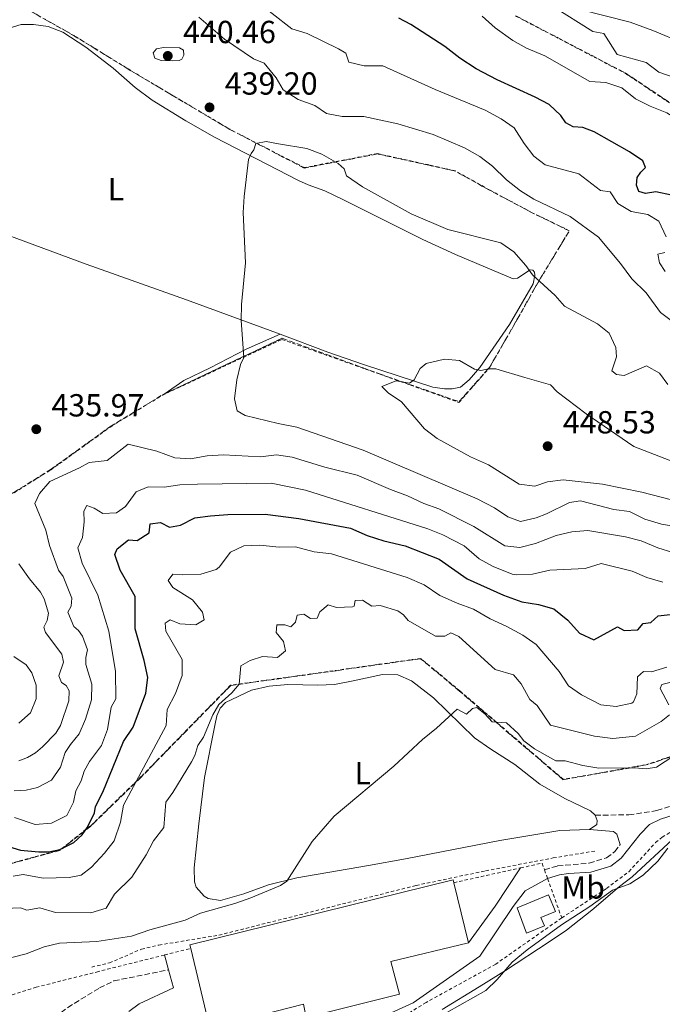
# Model space of a CAD drawing. Units: metres. Extents: x 638472 to 641938, y 4713621 to 4716002.
# Drawn here: x 639903 to 640105, y 4714089 to 4714398 of the extents above; entities that cross this region are included whole.
import ezdxf
from ezdxf.enums import TextEntityAlignment as Align

# ---------------------------------------------------------------- set-up
doc = ezdxf.new("R2010")
doc.units = ezdxf.units.M
doc.header["$MEASUREMENT"] = 0
doc.linetypes.add('DGN Style 2', pattern=[1.7399219301090239, 1.043953158065414, -0.6959687720436097])
doc.linetypes.add('DGN Style 3', pattern=[2.435890702152634, 1.739921930109024, -0.6959687720436097])
for name, color, linetype, lineweight in [('Camino', 7, 'DGN Style 3', 0), ('Canal de obra', 4, 'Continuous', 13), ('Cota de punto acotado terreno', 7, 'Continuous', 0), ('Curva de nivel directora', 30, 'Continuous', 30), ('Curva de nivel intermedia', 30, 'Continuous', 0), ('Edificio', 1, 'Continuous', 13), ('Etiqueta de uso rústico', 92, 'Continuous', 0), ('Línea de cambio de uso (parcela vista)', 92, 'Continuous', 0), ('Línea de cuneta (fondo)', 4, 'DGN Style 2', 0), ('Línea de pavimento', 1, 'Continuous', 0), ('Margen derecho', 7, 'Continuous', 0), ('Punto acotado terreno (símbolo)', 7, 'Continuous', 0), ('Tela metálica o alambrada', 7, 'DGN Style 2', 0), ('Zona arbolada', 92, 'DGN Style 3', 0)]:
    doc.layers.add(name, color=color, linetype=linetype, lineweight=lineweight)
doc.styles.add('Style-Arial', font='arial.ttf')

# ---------------------------------------------------------------- blocks, each defined once
blk = doc.blocks.new('5PATER')
at = {"layer": 'Canal de obra', "linetype": 'Continuous', "lineweight": 0}
h = blk.add_hatch(color=51, dxfattribs=at)
edge = h.paths.add_edge_path()
edge.add_ellipse((0, 0), major_axis=(-0.1095731443231308, -0.1110710700762829), ratio=0.9994222409660317, start_angle=0, end_angle=360)

msp = doc.modelspace()

# ---------------------------------------------------------------- linework, layer by layer
at = {"layer": 'Camino', "color": 7, "linetype": 'DGN Style 3', "lineweight": 0}
for points in [[(640083.9299999992, 4714148.380000001, 406.7700000000042), (640094.4799999993, 4714148.390000002, 406.1399999999995), (640103.3199999996, 4714149.790000002, 405.8999999999942), (640108.4299999991, 4714151.369999999, 405.7799999999988), (640142.9899999973, 4714155.910000001, 404.6100000000005), (640152.6999999991, 4714157.480000001, 404.2899999999936), (640167.9400000008, 4714161.350000001, 403.5099999999949), (640190.0300000011, 4714168.790000001, 402.5599999999977)], [(640068.0300000005, 4714131.160000001, 406.050000000003), (640072.1299999976, 4714132.42, 405.9600000000065), (640082.0699999996, 4714133.290000001, 405.8399999999966), (640087.5300000003, 4714134.95, 405.8099999999977), (640090.1000000006, 4714136.930000001, 405.8399999999966), (640091.7999999993, 4714139.109999999, 405.8800000000047)], [(639888.3799999978, 4714059.650000001, 407.4499999999972), (639894.0599999975, 4714065.260000002, 407.5200000000042), (639903.0599999984, 4714074.720000001, 407.6100000000007), (639914.449999999, 4714084.960000004, 407.729999999996), (639918.3899999995, 4714088.029999999, 407.7500000000001), (639928.4200000011, 4714094.16, 407.7500000000001), (639932.9200000004, 4714096.359999999, 407.7200000000012), (639950.0599999976, 4714099.830000001, 406.8999999999942)]]:
    msp.add_polyline3d(points, dxfattribs=at)
at = {"layer": 'Curva de nivel directora', "color": 30, "linetype": 'Continuous', "lineweight": 30, "elevation": 425, "flags": 128}
for points in [[(640107.8599999992, 4714342.810000001), (640102.9299999983, 4714343.79), (640099.7000000008, 4714343.270000001), (640097.5999999996, 4714343.900000001), (640096.8699999988, 4714345.900000002), (640097.1599999993, 4714348.289999999), (640098.23, 4714349.960000001), (640099.7099999997, 4714351.449999999), (640098.8699999992, 4714353.57), (640094.7099999996, 4714356.34), (640083.5699999994, 4714362.640000002), (640080.0999999982, 4714363.980000002), (640077.0099999993, 4714364.230000001), (640074.7499999994, 4714365.470000001), (640073.1699999992, 4714367.800000002), (640069.4800000011, 4714371.190000001), (640065.0800000001, 4714373.570000002), (640053.1699999988, 4714378.960000004), (640046.6199999996, 4714382.449999999), (640041.4999999988, 4714385.710000004), (640036.7400000001, 4714389.45), (640026.0899999995, 4714396.360000002), (640022.3199999988, 4714398.280000002)], [(639898.4699999996, 4714138.890000001), (639903.5900000005, 4714137.380000002), (639909.3700000006, 4714136.810000001), (639912.4500000007, 4714136.789999999), (639915.9199999997, 4714137.540000001), (639920.3299999997, 4714139.78), (639922.9000000001, 4714142.17), (639924.5799999988, 4714144.580000001), (639926.8299999996, 4714149.050000002), (639927.1200000001, 4714151.080000001), (639929.3699999988, 4714155.550000002), (639935.8899999987, 4714171.45), (639938.98, 4714175.9), (639942.9499999997, 4714186.58), (639943.5599999999, 4714191.560000001), (639942.4199999999, 4714196.890000002), (639939.6100000005, 4714206.740000002), (639939.5599999989, 4714216.869999999), (639934.8400000005, 4714225.170000001), (639933.1799999997, 4714230.060000001), (639933.9599999998, 4714231.830000003), (639937.469999999, 4714234.640000002), (639940.149999999, 4714234.5), (639943.969999999, 4714236.91), (639944.2500000006, 4714239.710000001), (639947.5499999997, 4714240.090000001), (639950.3300000003, 4714238.7), (639953.7999999993, 4714239.240000002), (639958.2400000006, 4714241.550000003), (639963.2000000004, 4714242.220000001), (639968.6199999985, 4714242.630000002), (639980.3199999997, 4714242.710000004), (639990.9599999991, 4714241.390000002), (640007.1299999985, 4714238.310000001), (640012.4100000003, 4714236.050000002), (640017.5600000002, 4714234.359999999), (640024.27, 4714232.820000002), (640034.980000001, 4714228.62), (640043.7400000007, 4714222.490000002), (640055.2000000007, 4714217.350000001), (640060.8899999991, 4714215.24), (640066.1100000005, 4714214.41), (640070.9299999995, 4714213.09), (640075.3799999997, 4714209.529999999), (640078.9999999985, 4714205.410000003), (640083.4699999989, 4714203.350000001), (640090.8899999997, 4714207.439999999), (640092.9999999997, 4714206.220000001), (640097.3299999991, 4714206.480000001), (640098.99, 4714208.480000001), (640101.4399999997, 4714208.74), (640103.7199999996, 4714210.840000001), (640107.459999999, 4714211.230000002)]]:
    msp.add_lwpolyline(points, dxfattribs=at)
at = {"layer": 'Curva de nivel intermedia', "color": 30, "linetype": 'Continuous', "lineweight": 0, "flags": 128}
for points, elevation in [([(640061.6, 4714359.039999999), (640058.5100000009, 4714363.910000001), (640054.3900000014, 4714366.749999999), (640049.3800000001, 4714369.409999999), (640033.7200000006, 4714375.890000002), (640017.3400000011, 4714383.359999999), (640011.4700000014, 4714383.34), (640006.620000001, 4714384.529999998), (640005.6800000002, 4714387.279999999), (640003.4200000003, 4714388.71), (639993.5000000006, 4714393.470000001), (639988.7400000019, 4714395.009999999), (639976.3900000004, 4714404.699999998)], 430), ([(640109.3900000004, 4714379.51), (640103.9000000006, 4714381.37), (640099.9400000023, 4714384.439999999), (640090.8499999995, 4714386.92), (640086.6699999997, 4714393.46), (640083.2099999995, 4714394.170000001), (640070.5600000008, 4714402.079999999)], 415), ([(640108.6300000002, 4714302.850000001), (640104.4700000007, 4714306.009999998), (640099.8900000007, 4714312.140000001), (640095.4200000004, 4714316.55), (640091.8900000011, 4714321.409999998), (640085, 4714329.67), (640076.1100000006, 4714336.050000002), (640064.7300000014, 4714341.560000001), (640060.4600000001, 4714344.149999999), (640056.1399999993, 4714347.609999999), (640051.7600000006, 4714351.880000001), (640047.7599999995, 4714354.880000001), (640042.9600000007, 4714357.67), (640033.1300000005, 4714361.820000002), (640021.9900000002, 4714365.199999998), (640011.3200000017, 4714367.470000002), (640004.52, 4714367.449999999), (639999.6200000005, 4714368.41), (639995.9500000003, 4714370.939999999), (639990.7500000013, 4714372.84), (639986.0000000015, 4714375.88), (639983.810000001, 4714379.56), (639980.1000000007, 4714384.230000001), (639976.7400000012, 4714385.529999999), (639967.5800000015, 4714391.73), (639959.5100000004, 4714398.59)], 435.0000000000001), ([(640160.8100000005, 4714322.27), (640153.8200000012, 4714326.199999998), (640143.5700000006, 4714330.800000001), (640139.25, 4714333.310000001), (640133.9500000004, 4714337.390000001), (640126.9000000006, 4714345.05), (640118.2800000019, 4714353.109999998), (640114.9800000006, 4714356.859999998), (640112.8900000006, 4714362.130000002), (640109.9900000015, 4714366.409999999), (640106.4000000019, 4714368.66), (640101.2200000007, 4714370.71), (640096.640000001, 4714373.019999999), (640092.3200000002, 4714376.439999999), (640087.2999999999, 4714378.079999999), (640082.2999999998, 4714378.439999999), (640068.1600000003, 4714386.499999999), (640062.3900000011, 4714388.869999999), (640058.0500000004, 4714391.34), (640052.5600000008, 4714395.279999999), (640048.5000000016, 4714398.890000002)], 420.0000000000001), ([(639951.2199999999, 4714384.92), (639947.7300000008, 4714385.08), (639945.7000000012, 4714385.779999999), (639945.2000000007, 4714387.460000001), (639946.24, 4714388.689999999), (639948.5100000009, 4714389.060000001), (639953.5100000009, 4714388.989999999), (639954.7699999993, 4714388.24), (639954.8299999997, 4714386.699999998), (639954.1900000004, 4714385.440000001), (639953.3900000004, 4714385.029999998), (639951.2199999999, 4714384.92)], 440), ([(639980.6700000007, 4714359.59), (639977.4500000019, 4714358.989999999), (639976.8500000007, 4714356.999999999), (639975.9200000009, 4714355.810000001), (639975.180000001, 4714353.96), (639973.7900000007, 4714342.34), (639973.5100000014, 4714337.350000001), (639974.2200000001, 4714321.529999999), (639972.9400000013, 4714308.489999999), (639972.8699999999, 4714303.489999999), (639973.6200000008, 4714291.84), (639972.6200000017, 4714289.73), (639971.4999999997, 4714284.850000001), (639970.7100000007, 4714278.869999999), (639971.5700000012, 4714275.100000001), (639974.1300000005, 4714273.679999999), (639984.4500000003, 4714271.130000001), (639990.2700000008, 4714270.050000001), (640011.0900000016, 4714262.78), (640046.9300000004, 4714247.59), (640052.3000000014, 4714244.699999999), (640056.5700000006, 4714241.87), (640060.5200000004, 4714240.390000001), (640065.3700000006, 4714241.600000001), (640068.6299999994, 4714242.84), (640075.8400000002, 4714246.369999999), (640079.2800000003, 4714246.899999999), (640089.7499999999, 4714244.21), (640094.7099999996, 4714243.550000001), (640099.5599999999, 4714241.210000001), (640104.8000000014, 4714239.569999999), (640109.7400000012, 4714238.77)], 440), ([(640106.7599999994, 4714283.42), (640104.1700000011, 4714286.980000001), (640100.0600000005, 4714289.230000001), (640093.0600000002, 4714286.249999999), (640090.6000000013, 4714286.5), (640089.1500000006, 4714287.65), (640090.6600000017, 4714292.079999999), (640090.3900000012, 4714294.98), (640088.3700000006, 4714299.550000001), (640084.62, 4714302.439999999), (640074.3200000003, 4714307.929999999), (640071.3699999999, 4714311.369999998), (640064.2599999997, 4714317.789999999), (640062.2200000011, 4714320.759999998), (640058.4100000003, 4714325.000000001), (640054.3100000009, 4714327.859999999), (640037.7100000002, 4714332.07), (640026.2100000002, 4714336.95), (640010.9200000016, 4714345.399999999), (640005.9400000017, 4714348.880000002), (640005.1799999995, 4714351), (640003.3100000008, 4714352.769999999), (639998.1600000008, 4714355.619999998), (639993.4900000016, 4714357.399999999), (639984.5300000008, 4714358.92), (639980.6700000007, 4714359.59)], 440), ([(640106.1900000017, 4714329.739999999), (640103.8700000015, 4714334.59), (640100.5000000009, 4714336.730000001), (640095.1900000002, 4714337.71), (640091.0800000018, 4714340.180000001), (640088.6000000008, 4714343.880000001), (640085.5800000011, 4714344.270000001), (640078.8300000008, 4714349.489999999), (640068.2699999996, 4714352.289999999), (640064.670000001, 4714355.02), (640061.6, 4714359.039999999)], 430), ([(640105.8899999999, 4714318.840000001), (640104.1199999996, 4714321.560000001), (640103.5600000009, 4714324.27), (640105.7900000016, 4714324.859999999)], 430), ([(640036.6799999998, 4714291.350000001), (640030.9000000019, 4714289.98), (640028.9800000018, 4714288.399999999), (640027.130000001, 4714284.92), (640025.6800000004, 4714283.84), (640021.4800000006, 4714284.609999998), (640016.9299999997, 4714282.74), (640018.9800000016, 4714280.749999999), (640023.1700000004, 4714277.99), (640030.39, 4714269.49), (640034.3799999999, 4714266.470000001), (640044.8099999991, 4714260.690000001), (640050.4300000007, 4714258.210000001), (640060.1100000013, 4714252.199999998), (640065.0399999998, 4714251.480000001), (640068.9400000002, 4714252.829999999), (640073.9100000013, 4714253.470000001), (640086.2400000005, 4714252.149999999), (640098.61, 4714249.599999999), (640114.3800000015, 4714245.599999998)], 445), ([(640116.8600000002, 4714255.909999999), (640096.0400000017, 4714263.929999999), (640081.150000001, 4714274.159999999), (640071.9700000011, 4714281.06), (640069.9200000014, 4714283.27), (640061.8800000015, 4714285.560000001), (640052.7700000008, 4714288.279999999), (640050.4200000018, 4714288.27), (640048.0400000013, 4714287.760000001), (640046.0499999997, 4714288.199999998), (640041.3800000005, 4714290.95), (640036.6799999998, 4714291.350000001)], 445), ([(639901.5499999997, 4714155.949999999), (639905.3300000017, 4714156.159999999), (639908.8699999999, 4714156.98), (639913.3100000012, 4714159.269999999), (639916.1100000018, 4714163.42), (639917.6100000017, 4714167.99), (639919.2600000014, 4714170.51), (639922.0300000008, 4714173.86), (639924.010000001, 4714178.449999999), (639925.8600000017, 4714184.460000002), (639926.0100000015, 4714189.460000002), (639924.1000000006, 4714195.619999999), (639924.0700000013, 4714197.789999997), (639924.6200000013, 4714200.15), (639923.040000001, 4714204.490000002), (639921.7300000011, 4714206.23), (639920.2800000005, 4714207.529999998), (639918.4800000011, 4714211.970000001), (639919.5099999993, 4714213.900000001), (639919.6600000013, 4714216.359999999), (639916.9400000012, 4714223.140000002), (639915.5500000009, 4714225.210000001), (639912.7100000001, 4714232.909999999), (639911.5200000008, 4714237.769999999), (639908.1300000001, 4714246.119999999), (639909.5100000014, 4714249.190000001), (639912.8000000016, 4714252.980000001), (639922.0799999998, 4714257.25), (639925.0900000005, 4714258.989999999), (639930.8100000004, 4714259.559999999), (639937.3399999995, 4714264.66), (639946.3300000015, 4714262.489999999), (639951.9700000009, 4714260.42), (639956.9700000011, 4714260.109999998), (639962.1500000021, 4714261.01), (639967.310000001, 4714261.380000001), (639978.9500000018, 4714260.739999999), (639983.9299999995, 4714261.3), (639988.8800000005, 4714260.59), (639999.0400000016, 4714257.469999999), (640009.280000001, 4714254.92), (640019.7400000016, 4714250.429999999), (640025.0200000011, 4714248.499999999), (640030.170000001, 4714246.05), (640034.9100000019, 4714244.46), (640045.8100000005, 4714238.92), (640055.5600000004, 4714232.810000001), (640060.3400000016, 4714232.259999999), (640065.1600000005, 4714233.550000001), (640071.7300000018, 4714236.039999999), (640076.6300000015, 4714237.220000001), (640081.6200000005, 4714237.640000001)], 435.0000000000001), ([(639901.7000000017, 4714147.61), (639908.2300000007, 4714145.369999998), (639913.3600000005, 4714145.779999999), (639918.1600000015, 4714148.279999998), (639920.2300000014, 4714152.429999999), (639920.9800000001, 4714155.960000001), (639922.650000002, 4714159.069999999), (639923.5199999993, 4714162.17), (639925.2699999994, 4714165.17), (639929, 4714170.149999999), (639930.9000000021, 4714175.239999999), (639932.0399999998, 4714182.199999999), (639933.4600000014, 4714184.869999998), (639933.3699999999, 4714193.349999999), (639931.3200000002, 4714206.009999999), (639927.8700000012, 4714217.289999999), (639922.9699999995, 4714227.42), (639921.5400000013, 4714232.220000001), (639922.9900000017, 4714235.380000001), (639923.5100000004, 4714240.359999998), (639923.4800000013, 4714243.649999999), (639924.3700000009, 4714245.46), (639926.7300000013, 4714244.619999999), (639929.4, 4714242.9), (639933.6900000017, 4714243.15), (639936.49, 4714245.180000001), (639939.900000001, 4714249.789999999), (639943.6500000015, 4714251.350000001), (639948.6500000017, 4714251.210000001), (639953.6000000003, 4714251.890000001), (639959.1000000011, 4714252.189999999), (639982.2599999999, 4714252.470000002), (639992.9999999999, 4714250.24), (640031.3700000013, 4714238.140000001), (640036.15, 4714236.230000001), (640042.7999999997, 4714232.769999999), (640047.5600000008, 4714228.74), (640051.9500000007, 4714226.369999999), (640057.9100000019, 4714223.970000001), (640059.310000001, 4714223.680000001), (640064.3100000012, 4714223.939999999), (640069.7300000014, 4714225.180000001), (640080.8200000002, 4714225.720000001), (640085.8300000015, 4714227.23), (640095.5600000012, 4714224.889999999), (640100.1299999999, 4714222.859999999), (640105.2000000015, 4714221.359999999)], 430), ([(640081.6200000005, 4714237.640000001), (640093.5000000005, 4714235.619999998), (640098.3399999995, 4714234.359999999), (640103.5800000011, 4714232.189999999), (640108.350000001, 4714230.689999999)], 435.0000000000001), ([(639918.8800000013, 4714128.779999998), (639922.5700000017, 4714129.539999999), (639925.8700000007, 4714131.98), (639929.9500000001, 4714136.369999999), (639933.0200000011, 4714140.31), (639934.9700000001, 4714146.159999999), (639935.8700000009, 4714151.48), (639949.2700000008, 4714176.470000001), (639949.6500000008, 4714181.470000001), (639952.1900000023, 4714186.470000001), (639954.3300000012, 4714192.15), (639954.2999999999, 4714197.189999999), (639949.2300000006, 4714206.050000001), (639949.0000000005, 4714208.579999999), (639950.5600000005, 4714209.599999999), (639953.5900000014, 4714208.36), (639958.5900000016, 4714208.060000001), (639961.2100000011, 4714209.550000002), (639960.6900000004, 4714211.960000001), (639957.5800000012, 4714215.880000002), (639951.4299999999, 4714219.739999999), (639949.8899999999, 4714221.92), (639951.3600000007, 4714223.890000001), (639954.4500000019, 4714223.680000001), (639960.2000000009, 4714223.960000002), (639965.0100000009, 4714225.390000001), (639965.9000000006, 4714226.109999999), (639969.4500000001, 4714230.83), (639973.6800000012, 4714232.769999999), (639978.6800000013, 4714233.000000001), (639984.7300000021, 4714232.359999999), (639989.8700000006, 4714232.509999999), (639995.7300000013, 4714230.92), (640001.1400000004, 4714230.27), (640024.9299999995, 4714222.92), (640030.2200000001, 4714220.539999999), (640035.150000001, 4714217.279999998), (640040.5800000002, 4714214.84), (640045.7500000002, 4714212.980000001), (640050.9800000006, 4714209.869999999), (640056.230000001, 4714207.529999998), (640061.1900000008, 4714204.819999999), (640065.4600000001, 4714201.810000001), (640072.6399999994, 4714193.409999999), (640075.5400000006, 4714188.909999999), (640079.6800000002, 4714186.109999998), (640085.7000000018, 4714182.98), (640090.5499999999, 4714182.4), (640095.3900000014, 4714183.439999999), (640095.9600000012, 4714183.88), (640097.0499999998, 4714186.390000001), (640097.1900000006, 4714191.679999999), (640099.1100000006, 4714193.4), (640101.640000001, 4714193.289999999), (640106.4000000019, 4714194.770000001)], 420.0000000000001), ([(639903.0300000017, 4714165.359999999), (639905.7699999998, 4714166.390000001), (639908.2400000019, 4714167.900000001), (639910.5199999996, 4714169.81), (639914.6400000012, 4714174.060000001), (639916.140000001, 4714176.470000001), (639918.7300000016, 4714184.15), (639918.9000000014, 4714187.309999999), (639917.8799999999, 4714189.05), (639916.4699999995, 4714189.910000001), (639915.5599999998, 4714192.060000001), (639917.1, 4714196.310000001), (639916.55, 4714198.789999999), (639911.4100000013, 4714205.609999998), (639910.9100000006, 4714207.249999999), (639911.9700000001, 4714209.359999999), (639912.3400000011, 4714211.720000001), (639910.9800000021, 4714216.17), (639909.8800000002, 4714218.250000001), (639906.4, 4714222.41), (639903.100000001, 4714227.130000001)], 440), ([(639898.5700000002, 4714119.06), (639903.5600000013, 4714119.289999999), (639905.5900000009, 4714118.550000001), (639909.6200000009, 4714119.279999999), (639914.5200000005, 4714117.819999999), (639925.6800000007, 4714117.739999999), (639930.4300000004, 4714119.17), (639933.1100000005, 4714123.510000001), (639938.570000001, 4714128.850000001), (639943.0400000013, 4714135.859999999), (639945.3200000012, 4714140.31), (639948.5600000002, 4714144.499999999), (639949.1600000013, 4714152.4), (639951.3899999999, 4714155.449999999), (639957.2100000002, 4714165.009999999), (639958.2800000008, 4714167.009999999), (639959.2599999999, 4714170.179999999), (639960.980000001, 4714172.82), (639963.9800000006, 4714179.84), (639965.8, 4714183.02), (639969.8600000013, 4714186.720000002), (639972.1600000013, 4714189.439999999), (639972.690000001, 4714195.17), (639975.6700000005, 4714196.84), (639979.5799999998, 4714198.109999999), (639984.2500000015, 4714197.779999998), (639986.7800000017, 4714199.88), (639986.110000001, 4714202.81), (639983.790000001, 4714205.589999998), (639984.01, 4714208.020000001), (639986.5, 4714208.060000001), (639988.42, 4714207.430000001), (639989.8700000006, 4714208.890000001), (639990.4200000005, 4714211.02), (639992.5400000017, 4714211.349999999), (639994.6200000005, 4714209.989999999), (639996.67, 4714210.13), (639997.5199999994, 4714212.130000001), (640000.0899999999, 4714214.259999999), (640002.79, 4714213.430000001), (640007.79, 4714213.7), (640008.2500000005, 4714213.850000001), (640008.5900000003, 4714215.649999999), (640010.9000000014, 4714215.720000001), (640013.8600000008, 4714213.900000001), (640016.4700000016, 4714214.050000001), (640021.9600000011, 4714212.380000001), (640023.7400000005, 4714211.119999998), (640025.2000000001, 4714209.350000001), (640033.8000000009, 4714204.46), (640036.7699999993, 4714204.470000001), (640038.5900000009, 4714205.529999998), (640041.1800000014, 4714204.399999999), (640052.5000000005, 4714194.01), (640058.2600000005, 4714192.3), (640060.6900000002, 4714189.52), (640063.4500000007, 4714184.640000001), (640065.7200000016, 4714182.74), (640069.87, 4714176.600000001)], 415), ([(639903.0600000008, 4714177.179999999), (639906.7500000009, 4714180.470000001), (639908.5200000012, 4714184.789999999), (639908.4500000019, 4714189.079999999), (639907.1300000009, 4714193.02), (639905.3300000017, 4714195.449999999), (639901.5099999994, 4714198.069999999)], 445), ([(640107.0000000009, 4714182.890000001), (640104.2900000019, 4714188.039999999), (640104.8799999997, 4714189.279999998), (640109.890000001, 4714190.57)], 415), ([(639895.8400000011, 4714102.430000001), (639905.3099999992, 4714104.789999999), (639910.9599999998, 4714107.01), (639915.8300000003, 4714108.159999999), (639927.5000000001, 4714108.710000001), (639938.4400000013, 4714110.400000001), (639944.1299999999, 4714112.320000002), (639955.27, 4714115.439999999), (639960.0800000001, 4714117.569999999), (639970.8200000002, 4714120.649999999), (639975.8600000006, 4714122.380000002), (639985.1900000002, 4714126.310000001), (639987.1200000015, 4714127.659999999), (639995.1400000012, 4714140.09), (640002.0500000003, 4714148.050000001), (640020.7400000007, 4714163.739999999), (640029.7100000005, 4714172.029999999), (640034.1600000008, 4714175.63), (640040.6400000006, 4714181.529999999), (640043.6, 4714180), (640045.4100000004, 4714181.789999999), (640046.8299999997, 4714182.11), (640049.4000000004, 4714180.020000001), (640051.5999999996, 4714177.56), (640056.1200000015, 4714177.269999999), (640059.7699999993, 4714173.989999999), (640061.5700000008, 4714171.630000002), (640064.8400000008, 4714169.109999998), (640071.5800000001, 4714165.33), (640074.4800000011, 4714165.38), (640080.0500000013, 4714163.890000001), (640085.0500000013, 4714163.06), (640096.3600000015, 4714163.199999998), (640099.8900000007, 4714162.82), (640103.1400000007, 4714163.390000001), (640108.5900000001, 4714166.92)], 410.0000000000001), ([(640069.87, 4714176.600000001), (640083.7100000002, 4714173.08), (640089.5199999996, 4714172.369999999), (640096.6299999997, 4714173.070000002), (640104.6300000015, 4714177.710000001), (640107.2700000014, 4714179.81)], 415), ([(640033.3400000005, 4714084.140000001), (640049.6000000014, 4714093.36), (640053.2100000011, 4714096.810000001), (640057.9299999997, 4714102.23), (640062.6000000013, 4714106.050000002), (640073.3800000015, 4714113.899999999), (640082.2400000017, 4714119.689999999), (640089.3499999996, 4714124.8), (640094.8200000013, 4714126.800000001), (640099.01, 4714129.519999999), (640103.6300000001, 4714133.91), (640106.7200000014, 4714137.999999999)], 405.0000000000001), ([(639901.3300000007, 4714129.149999999), (639904.3700000005, 4714129.720000001), (639910.7300000018, 4714128.609999998), (639918.8800000013, 4714128.779999998)], 420.0000000000001)]:
    msp.add_lwpolyline(points, dxfattribs=dict(at, elevation=elevation))
at = {"layer": 'Edificio', "color": 51, "linetype": 'Continuous', "lineweight": 13, "extrusion": (-0.0003654767527572375, 0.001501719293275515, 0.9999988056322405), "elevation": 7257.145620279141, "flags": 128}
msp.add_lwpolyline([(640039.6677463497, 4714121.567358571), (640044.2577570083, 4714102.707337304)], dxfattribs=at)
at = {"layer": 'Edificio', "color": 1, "linetype": 'Continuous', "lineweight": 13}
for points in [[(640022.4800000006, 4714092.17, 409.4799999999959), (639993.2599999999, 4714084.850000001, 409.4799999999959), (639992.3499999996, 4714089.07, 410.0299999999988), (639962.9900000002, 4714081.51, 410.0599999999977), (639957.0199999996, 4714106.550000001, 411.1900000000023), (639956.75, 4714107.689999999, 411.2400000000052), (640039.3399999999, 4714128.060000001, 411.7700000000041), (640039.5599999997, 4714127.15, 411.7700000000041), (640044.1500000004, 4714108.289999999, 411.8000000000029), (640019.79, 4714102.4, 411.8000000000029)], [(640068.0199999996, 4714113.630000001, 409.1499999999942), (640062.3700000001, 4714111.279999999, 409.1499999999942), (640059.4199999999, 4714119.25, 409.3899999999995), (640069.3300000001, 4714123.380000001, 409.3899999999995), (640071.5, 4714118.17, 409.3899999999995), (640066.9199999999, 4714116.27, 409.3899999999995)]]:
    msp.add_polyline3d(points, close=True, dxfattribs=at)
at = {"layer": 'Edificio', "color": 51, "linetype": 'Continuous', "lineweight": 13}
for points in [[(639957.0199999996, 4714106.550000001, 411.1900000000023), (639956.75, 4714107.689999999, 411.2400000000052), (640039.3399999999, 4714128.060000001, 411.7700000000041), (640039.5599999997, 4714127.15, 411.7700000000041)], [(640062.3700000001, 4714111.279999999, 409.1499999999942), (640059.4199999999, 4714119.25, 409.3899999999995), (640069.3300000001, 4714123.380000001, 409.3899999999995), (640071.5, 4714118.17, 409.3899999999995), (640066.9199999999, 4714116.27, 409.3899999999995), (640068.0199999996, 4714113.630000001, 409.1499999999942), (640062.3700000001, 4714111.279999999, 409.1499999999942)], [(640044.1500000004, 4714108.289999999, 411.8000000000029), (640019.79, 4714102.4, 411.8000000000029), (640022.4800000006, 4714092.17, 409.4799999999959), (639993.2599999999, 4714084.850000001, 409.4799999999959), (639992.3499999996, 4714089.07, 410.0299999999988), (639962.9900000002, 4714081.51, 410.0599999999977), (639957.0199999996, 4714106.550000001, 411.1900000000023)]]:
    msp.add_polyline3d(points, dxfattribs=at)
at = {"layer": 'Línea de cambio de uso (parcela vista)', "color": 92, "linetype": 'Continuous', "lineweight": 0, "extrusion": (-0.07454629448001347, -0.05121867213598768, 0.995901349333319), "elevation": -288729.1943023164, "flags": 128}
msp.add_lwpolyline([(-3523144.849275452, 3184032.063390031), (-3523144.849275452, 3184031.476300234)], dxfattribs=at)
at = {"layer": 'Línea de cambio de uso (parcela vista)', "color": 92, "linetype": 'Continuous', "lineweight": 0}
for points in [[(640198.9500000002, 4714355.050000001, 406.7599999999948), (640197.4699999997, 4714355.59, 406.8800000000047), (640192.3700000001, 4714360.470000001, 407.2599999999948), (640189.5899999999, 4714361.77, 407.5), (640182.2800000003, 4714363.619999999, 407.8800000000047), (640173.3600000005, 4714364.77, 408.0500000000029), (640162.4500000002, 4714365.59, 408.5200000000041), (640153.9900000002, 4714367.890000001, 408.8500000000058), (640144.8499999996, 4714372, 409.3999999999942), (640136.3799999999, 4714376.41, 409.7599999999948), (640118.1799999997, 4714387.24, 410.6100000000006), (640111.5499999998, 4714390.460000001, 411.0200000000041), (640102.0300000003, 4714394.41, 411.6600000000035), (640094.9100000003, 4714397.09, 412.570000000007), (640055.6399999997, 4714407.050000001, 416.5099999999948)], [(639889.3899999997, 4714391.890000001, 436.7100000000065), (639903.8200000003, 4714396.33, 437.5), (639907.6100000005, 4714396.300000001, 437.6199999999953), (639912.2300000006, 4714395.640000001, 437.8300000000018), (639916.9000000004, 4714393.960000001, 437.8899999999995), (639924.0499999998, 4714389.26, 438.1199999999953), (639932.7000000002, 4714382.640000001, 438.2700000000041), (639939.6100000005, 4714376.59, 438.3800000000047), (639944.9100000003, 4714372.619999999, 438.5599999999977), (639955.4900000002, 4714366.07, 438.8500000000058), (639964.4699999997, 4714360.960000001, 439.3000000000029), (639990.8499999996, 4714347.41, 441.3500000000058), (639993.8399999999, 4714346.08, 441.5599999999977), (639999.04, 4714344.109999999, 441.3800000000047), (640004.9600000001, 4714341.300000001, 441.2599999999948), (640029.7999999998, 4714328.869999999, 441.7299999999959), (640040.0599999997, 4714324.16, 441.820000000007), (640058.2400000002, 4714316.59, 441.3500000000058), (640059.5300000003, 4714316.75, 441.0899999999965), (640063.4800000006, 4714319.4, 440.0299999999989), (640064.3300000001, 4714319.300000001, 439.9400000000023), (640064.9000000004, 4714318.689999999, 439.8800000000047), (640065.04, 4714317.720000001, 439.8800000000047), (640064.4900000002, 4714314.960000001, 440.2599999999948), (640057.04, 4714302.210000001, 442.7299999999959), (640047.7400000002, 4714288.789999999, 444.8699999999953), (640044.4000000004, 4714284.92, 445.3399999999965), (640041.7000000002, 4714282.609999999, 445.3399999999965), (640039.04, 4714282.039999999, 445.3399999999965), (640036.6900000004, 4714282.029999999, 445.3399999999965), (640032.9500000002, 4714282.59, 445.3099999999977), (640011.2000000002, 4714289.689999999, 443.8699999999953), (640000.0099999999, 4714293.560000001, 442.820000000007), (639985.0599999997, 4714299.16, 441.0899999999965)], [(639852.3099999997, 4714348.130000001, 433.8600000000006), (639877.7199999997, 4714338.27, 434.3600000000006), (639924.1900000004, 4714321.140000001, 436.4400000000023), (639955.7000000002, 4714309.960000001, 438.320000000007), (639985.0599999997, 4714299.16, 441.0899999999965)], [(639985.0599999997, 4714299.16, 441.0899999999965), (639974.4500000002, 4714294.5, 440.0899999999965), (639963.0899999999, 4714288.65, 438.8000000000029), (639954.8799999999, 4714284.699999999, 438.2700000000041), (639948.6518999999, 4714280.4211, 437.5831000000035)], [(640082.1500000004, 4714143.800000001, 406.820000000007), (640072.79, 4714143.560000001, 407.2299999999959), (640053.9600000001, 4714140.4, 407.6499999999942), (640024.3700000001, 4714134.609999999, 408.6999999999971), (640012.7800000003, 4714132.51, 408.8800000000047), (639990.29, 4714128.710000001, 409.8500000000058), (639981.4000000004, 4714126.51, 409.9900000000052), (639973.6299999999, 4714123.66, 410.429999999993), (639966.3600000005, 4714121.600000001, 410.6100000000006), (639962.5, 4714122.15, 410.6399999999995), (639961.1699999999, 4714122.9, 410.6999999999971), (639958.7400000002, 4714125.699999999, 411.0800000000018), (639958.1900000004, 4714127.430000001, 411.1699999999983), (639958.1200000001, 4714131.83, 411.3999999999942), (639959.5099999999, 4714145.600000001, 412.1100000000006), (639961.2999999998, 4714160.130000001, 413.1900000000023), (639964.5300000003, 4714176.449999999, 414.7200000000012), (639965.2400000002, 4714179.449999999, 414.75), (639966.2599999999, 4714181.939999999, 414.8699999999953), (639967.8799999999, 4714183.640000001, 414.6900000000023), (639976.0599999997, 4714187.560000001, 414.0200000000041), (639981.5899999999, 4714188.82, 413.4900000000052), (639987.4600000001, 4714189.33, 413.1100000000006), (639996.9100000003, 4714189.130000001, 412.6100000000006), (640002.1100000005, 4714189.27, 412.1699999999983), (640007.9600000001, 4714190.42, 411.7599999999948), (640017.1500000004, 4714192.42, 411.6100000000006), (640022, 4714192.380000001, 411.4900000000052), (640026.2800000003, 4714190.460000001, 411.1999999999971), (640033.2400000002, 4714185.109999999, 410.7599999999948), (640046.0099999999, 4714172.600000001, 409.320000000007), (640051.1500000004, 4714168.99, 408.7299999999959), (640058.7400000002, 4714164.180000001, 408.3800000000047), (640066.54, 4714158.050000001, 407.7299999999959), (640074.3600000005, 4714153.59, 407.320000000007), (640082.5, 4714149.699999999, 406.820000000007), (640083.9299999997, 4714148.380000001, 406.7700000000041)], [(640035.9600000001, 4714087.390000001, 405.1600000000035), (640047.5599999997, 4714094.51, 405.25), (640055.8099999997, 4714099.609999999, 404.75), (640069.5, 4714108.58, 404.3699999999953), (640074.9299999997, 4714112.310000001, 404.3699999999953), (640082.9299999997, 4714118.52, 404.5200000000041), (640091.5599999997, 4714125.970000001, 405.0200000000041), (640095.5300000003, 4714129, 405.1900000000023), (640108.2300000006, 4714140.74, 404.8399999999965), (640110.7100000001, 4714142.130000001, 404.8399999999965), (640113.5999999996, 4714143.210000001, 404.7799999999988), (640123.8700000001, 4714145.430000001, 404.6600000000035), (640152.1799999997, 4714148.710000001, 403.8099999999977), (640169.3099999997, 4714153.449999999, 402.9900000000052), (640177.6900000004, 4714156.140000001, 402.7299999999959), (640183.1900000004, 4714157.460000001, 402.4600000000065), (640185.2400000002, 4714157.5, 402.3699999999953), (640186.4000000004, 4714156.960000001, 402.3699999999953), (640187.2699999996, 4714155.77, 402.3399999999965), (640187.4299999997, 4714151.310000001, 402.3099999999977), (640187.0300000003, 4714146.189999999, 402.2899999999936)], [(640083.9299999997, 4714148.380000001, 406.7700000000041), (640084.5700000003, 4714146.619999999, 406.7100000000065), (640084.4500000002, 4714145.42, 406.7100000000065), (640082.1500000004, 4714143.800000001, 406.820000000007)]]:
    msp.add_polyline3d(points, dxfattribs=at)
at = {"layer": 'Línea de cuneta (fondo)', "color": 4, "linetype": 'DGN Style 2', "lineweight": 0}
msp.add_polyline3d([(639925.9299999997, 4714100.699999999, 408.429999999993), (639931.5, 4714101.980000001, 408.3399999999965), (639941.5700000003, 4714106.32, 408.1999999999971), (639947.0099999999, 4714107.600000001, 408.0500000000029), (639965.8600000005, 4714110.699999999, 407.2899999999936), (640027.7300000006, 4714126.289999999, 406.4900000000052), (640049.54, 4714130.869999999, 406.1999999999971), (640070.7599999999, 4714134.930000001, 405.7899999999936), (640084.4400000004, 4714137.17, 405.5800000000018)], dxfattribs=at)
at = {"layer": 'Línea de pavimento', "color": 1, "linetype": 'Continuous', "lineweight": 0, "extrusion": (-0.03358314775262598, 0.03232087312225864, 0.9989131760807044), "elevation": 131275.4868414958, "flags": 128}
msp.add_lwpolyline([(-3840458.020490526, -2804704.122422826), (-3840443.854792878, -2804701.547852931), (-3840429.722626755, -2804699.616925509)], dxfattribs=at)
at = {"layer": 'Línea de pavimento', "color": 1, "linetype": 'Continuous', "lineweight": 0, "extrusion": (0.003758502290249275, -0.0140116965380493, 0.9998947674733877), "elevation": -63240.42532098971, "flags": 128}
msp.add_lwpolyline([(639944.0095358164, 4713676.459551725), (639942.759281526, 4713681.120009235)], dxfattribs=at)
at = {"layer": 'Línea de pavimento', "color": 1, "linetype": 'Continuous', "lineweight": 0}
for points in [[(639985.9299999997, 4714023.869999999, 404.0899999999965), (639991.9400000004, 4714026.109999999, 404.0299999999988), (640000, 4714038.02, 404.1499999999942), (639990.7400000002, 4714047.850000001, 404.9700000000012), (639981.7400000002, 4714054.279999999, 405.7700000000041), (639974.5099999999, 4714060.27, 406.2700000000041), (639969.9800000006, 4714065.92, 406.4700000000012), (639992.4100000003, 4714073.600000001, 406.179999999993), (640012.0499999998, 4714082.75, 405.9400000000023), (640026.8600000005, 4714089.51, 406.179999999993), (640047.7300000006, 4714104.09, 406.5), (640058.2000000002, 4714119.65, 406.320000000007), (640061.9900000002, 4714124.609999999, 406.1499999999942), (640069.0099999999, 4714128.439999999, 406.0599999999977)], [(639937.5800000001, 4714086.710000001, 407.2599999999948), (639940.8600000005, 4714089.17, 407.2899999999936), (639951.5800000001, 4714094.16, 406.820000000007), (639950.0599999997, 4714099.83, 406.8999999999942)]]:
    msp.add_polyline3d(points, dxfattribs=at)
at = {"layer": 'Margen derecho', "color": 7, "linetype": 'Continuous', "lineweight": 0}
for points in [[(640069.0100000016, 4714128.440000001, 406.050000000003), (640072.7600000001, 4714129.61, 405.9600000000065), (640075.5199999984, 4714130.000000001, 405.9299999999931), (640082.5900000005, 4714130.439999999, 405.8399999999966), (640088.8700000013, 4714132.359999999, 405.8099999999977), (640092.1399999991, 4714134.880000001, 405.8399999999966), (640098.0100000009, 4714142.410000001, 405.9600000000065), (640100.9300000002, 4714145.359999999, 405.9600000000065), (640104.3999999991, 4714147.12, 405.8999999999942), (640109.0399999993, 4714148.550000001, 405.7799999999988), (640143.4099999998, 4714153.07, 404.6100000000005), (640153.2800000003, 4714154.66, 404.2899999999936), (640168.6900000018, 4714158.58, 403.5099999999949), (640191.0300000003, 4714164.960000002, 402.5599999999977)], [(640082.1499999978, 4714143.800000002, 406.8200000000071), (640089.7299999996, 4714143.250000001, 406.179999999993), (640090.7199999975, 4714142.380000002, 406.0599999999977), (640091.7999999993, 4714139.109999999, 405.8800000000047)]]:
    msp.add_polyline3d(points, dxfattribs=at)
at = {"layer": 'Tela metálica o alambrada', "color": 7, "linetype": 'DGN Style 2', "lineweight": 0, "extrusion": (0.02075872159067356, -0.006674290455883393, 0.9997622363966503), "elevation": -17770.19319986038, "flags": 128}
msp.add_lwpolyline([(4683785.408150605, 833399.5114872222), (4683788.889654981, 833393.5496311969), (4683787.094511872, 833392.1738182682)], dxfattribs=at)
at = {"layer": 'Tela metálica o alambrada', "color": 7, "linetype": 'DGN Style 2', "lineweight": 0, "extrusion": (0.01817774428145769, 0.00403083027753724, 0.9998266459842485), "elevation": 31043.20135366032, "flags": 128}
msp.add_lwpolyline([(4463774.109226162, -1645114.771616962), (4463774.109226163, -1645136.254712643)], dxfattribs=at)
at = {"layer": 'Tela metálica o alambrada', "color": 7, "linetype": 'DGN Style 2', "lineweight": 0, "extrusion": (0.003517061939275588, -0.009761641308334304, 0.999946168868246), "elevation": -43360.13043393545, "flags": 128}
msp.add_lwpolyline([(640062.6415109333, 4713932.49377785), (640063.6216103879, 4713929.773648245)], dxfattribs=at)
at = {"layer": 'Tela metálica o alambrada', "color": 7, "linetype": 'DGN Style 2', "lineweight": 0, "extrusion": (0.004365366709381016, -0.0122151077526681, 0.9999158638185933), "elevation": -54383.12509613537, "flags": 128}
msp.add_lwpolyline([(640061.1363040216, 4713815.828923066), (640065.5470041635, 4713803.488002345)], dxfattribs=at)
at = {"layer": 'Tela metálica o alambrada', "color": 7, "linetype": 'DGN Style 2', "lineweight": 0, "extrusion": (0.04235728470692958, 0.01062801541164489, 0.9990459978002344), "elevation": 77615.50005367804, "flags": 128}
msp.add_lwpolyline([(4416624.612397641, -1766272.531545044), (4416624.612397641, -1766281.004124344)], dxfattribs=at)
at = {"layer": 'Tela metálica o alambrada', "color": 7, "linetype": 'DGN Style 2', "lineweight": 0}
for points in [[(640058.9500000002, 4714398.980000001, 418.1600000000035), (640093.3300000001, 4714381.029999999, 417.5800000000018), (640119.5, 4714363.58, 417.2700000000041), (640143.0999999996, 4714346.65, 416.0500000000029), (640164.6500000004, 4714324.59, 418.5099999999948), (640181.5800000001, 4714295.850000001, 411.3999999999942), (640193.9000000004, 4714267.630000001, 410), (640204.6699999999, 4714233.77, 408.679999999993), (640202.1100000005, 4714217.350000001, 407.8099999999977), (640193.4199999999, 4714199.5, 406.5099999999948), (640167.6799999997, 4714186.189999999, 409.4499999999971), (640144.8099999997, 4714178.480000001, 409.6499999999942), (640118.9000000004, 4714170.42, 409.7100000000065), (640099.8899999997, 4714164.16, 410.6499999999942), (640073.9500000002, 4714159.539999999, 408.070000000007), (640041.4299999997, 4714187.34, 410.4700000000012), (640029.1699999999, 4714197.51, 411.9700000000012), (639990.3799999999, 4714192.01, 413.5), (639969.5199999996, 4714189.109999999, 415.1999999999971), (639955.6600000003, 4714174.939999999, 417.1999999999971), (639941.4500000002, 4714160.41, 419.7200000000012), (639925.5800000001, 4714145, 425.0099999999948), (639916.04, 4714137.42, 425.1199999999953), (639900.0800000001, 4714133.109999999, 421.8899999999995)], [(639948.1699999999, 4714280.09, 437.5299999999989), (639985.6399999997, 4714297.529999999, 441.6699999999983), (640016.1799999997, 4714286.720000001, 444.6600000000035), (640041.1900000004, 4714277.76, 446.1900000000023), (640050.7400000002, 4714288.689999999, 445.2200000000012), (640058.2199999997, 4714301.58, 443.25), (640065.9000000004, 4714315.24, 440.2899999999936), (640075.8200000003, 4714331.640000001, 437), (640064.1900000004, 4714337.289999999, 438), (640050.7699999996, 4714344.42, 438.1199999999953), (640040.0700000003, 4714350.380000001, 437.7899999999936), (640031.79, 4714352.27, 438.1999999999971), (640015.5899999999, 4714355.83, 437.9700000000012), (639992.6399999997, 4714351.460000001, 441.6100000000006), (639969.2800000003, 4714363.439999999, 439.4400000000023), (639938.2400000002, 4714381.850000001, 438.3800000000047), (639920.5899999999, 4714392.720000001, 438.1699999999983), (639906.9299999997, 4714400.4, 438.1499999999942)], [(639829.0800000001, 4714263.279999999, 439.2599999999948), (639837.3899999997, 4714259.59, 439.3500000000058), (639850.8300000001, 4714254.699999999, 439.3800000000047), (639866.9100000003, 4714249.800000001, 439.320000000007), (639878.5899999999, 4714246.930000001, 438.6399999999995), (639885.79, 4714246.08, 438.0599999999977), (639893.8899999997, 4714246.619999999, 437.2400000000052), (639901.54, 4714249.480000001, 436.4700000000012), (639912.9900000002, 4714256.560000001, 435.9700000000012), (639931.7100000001, 4714270.050000001, 435.9100000000035), (639948.1699999999, 4714280.09, 437.5299999999989)], [(640073.4199999999, 4714116.100000001, 405.0500000000029), (640087.4800000006, 4714125.310000001, 405.570000000007), (640094.4699999997, 4714130.59, 405.6000000000058), (640102.9000000004, 4714139.74, 405.5399999999936), (640104.9299999997, 4714141.42, 405.5399999999936), (640107.75, 4714143.109999999, 405.570000000007), (640110.7800000003, 4714144.359999999, 405.5399999999936), (640115.6600000003, 4714145.789999999, 405.5399999999936), (640139.7999999998, 4714149.24, 405.1300000000047), (640152.1900000004, 4714151.230000001, 404.429999999993), (640161.6600000003, 4714153.439999999, 403.929999999993), (640190.6200000001, 4714162.4, 402.6399999999995), (640192.7599999999, 4714162.4, 402.5800000000018), (640195.3600000005, 4714161.59, 402.4900000000052), (640187.0300000003, 4714146.189999999, 402.2899999999936)], [(640073.4199999999, 4714116.100000001, 406.1900000000023), (640052.7199999997, 4714101.609999999, 406.1900000000023), (640030.8600000005, 4714089.600000001, 406.1900000000023), (639997.7300000006, 4714068.859999999, 405.9799999999959), (639998.7800000003, 4714066.09, 405.7799999999988)], [(639890.9900000002, 4714088.77, 408.7700000000041), (639908.4600000001, 4714094.369999999, 409.1199999999953), (639927.4400000004, 4714099.140000001, 408.7700000000041), (639948.8099999997, 4714104.49, 407.820000000007)]]:
    msp.add_polyline3d(points, dxfattribs=at)
at = {"layer": 'Zona arbolada', "color": 92, "linetype": 'DGN Style 3', "lineweight": 0, "extrusion": (-0.1018929932807093, -0.04810176841880199, 0.9936317415397323), "elevation": -291537.483763053, "flags": 128}
msp.add_lwpolyline([(-3989918.378737906, 2574787.085344959), (-3989918.378737906, 2574787.677305861)], dxfattribs=at)
at = {"layer": 'Zona arbolada', "color": 92, "linetype": 'DGN Style 3', "lineweight": 0}
for points in [[(640059, 4714399.060000001, 418.1499999999942), (640093.3799999999, 4714381.119999999, 417.5299999999988), (640119.5599999997, 4714363.66, 417.2400000000052), (640143.1699999999, 4714346.730000001, 416.0099999999948), (640164.7300000006, 4714324.65, 418.4799999999959), (640181.6699999999, 4714295.9, 411.3600000000006), (640193.9900000002, 4714267.67, 410), (640204.7699999996, 4714233.779999999, 408.6600000000035), (640202.2100000001, 4714217.32, 407.7700000000041), (640193.5, 4714199.430000001, 406.7100000000065), (640167.7199999997, 4714186.100000001, 409.2599999999948), (640144.8399999999, 4714178.390000001, 409.6399999999995), (640118.9299999997, 4714170.33, 410), (640099.9100000003, 4714164.07, 410.570000000007), (640073.9199999999, 4714159.430000001, 409.3699999999953), (640041.3700000001, 4714187.26, 411.3600000000006), (640029.1399999997, 4714197.41, 413.3000000000029), (639990.3899999997, 4714191.91, 414.1399999999995), (639969.5700000003, 4714189.02, 415.3000000000029), (639955.7300000006, 4714174.869999999, 417.25), (639941.5199999996, 4714160.34, 420.0299999999989), (639925.6399999997, 4714144.92, 424.5299999999989), (639916.0899999999, 4714137.33, 424.8600000000006), (639900.1100000005, 4714133.02, 421.8500000000058)], [(640059, 4714399.060000001, 418.1499999999942), (640093.3799999999, 4714381.119999999, 417.5299999999988), (640119.5599999997, 4714363.66, 417.2400000000052), (640143.1699999999, 4714346.730000001, 416.0099999999948), (640164.7300000006, 4714324.65, 418.4799999999959), (640181.6699999999, 4714295.9, 411.3600000000006), (640193.9900000002, 4714267.67, 410), (640204.7699999996, 4714233.779999999, 408.6600000000035), (640202.2100000001, 4714217.32, 407.7700000000041), (640193.5, 4714199.430000001, 406.7100000000065), (640167.7199999997, 4714186.100000001, 409.2599999999948), (640144.8399999999, 4714178.390000001, 409.6399999999995), (640118.9299999997, 4714170.33, 410), (640099.9100000003, 4714164.07, 410.570000000007), (640073.9199999999, 4714159.430000001, 409.3699999999953), (640041.3700000001, 4714187.26, 411.3600000000006), (640029.1399999997, 4714197.41, 413.3000000000029), (639990.3899999997, 4714191.91, 414.1399999999995), (639969.5700000003, 4714189.02, 415.3000000000029), (639955.7300000006, 4714174.869999999, 417.25), (639941.5199999996, 4714160.34, 420.0299999999989), (639925.6399999997, 4714144.92, 424.5299999999989), (639916.0899999999, 4714137.33, 424.8600000000006), (639900.1100000005, 4714133.02, 421.8500000000058)], [(639901.5, 4714249.57, 436.2200000000012), (639912.9299999997, 4714256.640000001, 435.1900000000023), (639931.6500000004, 4714270.130000001, 435.0500000000029), (639948.1200000001, 4714280.17, 436.7400000000052), (639985.6799999997, 4714297.9, 441.4499999999971), (640016.2000000002, 4714286.76, 444.5800000000018), (640041.2199999997, 4714278.029999999, 445), (640050.7199999997, 4714288.710000001, 444.9199999999983), (640058.2000000002, 4714301.609999999, 442.7100000000065), (640065.8899999997, 4714315.27, 440.1300000000047), (640075.7999999998, 4714331.619999999, 435.8600000000006), (640064.1699999999, 4714337.24, 436.1699999999983), (640050.75, 4714344.380000001, 436.2599999999948), (640040.0499999998, 4714350.310000001, 436.5399999999936), (640031.7699999996, 4714352.180000001, 436.8300000000018), (640015.5800000001, 4714355.710000001, 437.570000000007), (639992.6100000005, 4714351.279999999, 440), (639969.2599999999, 4714363.41, 439.5800000000018), (639938.2199999997, 4714381.82, 439.4100000000035), (639920.5700000003, 4714392.680000001, 438.3699999999953), (639906.9100000003, 4714400.390000001, 437.5399999999936)], [(639948.6518999999, 4714280.4211, 436.8067000000011), (639985.6799999997, 4714297.9, 441.4499999999971), (640016.2000000002, 4714286.76, 444.5800000000018), (640041.2199999997, 4714278.029999999, 445), (640050.7199999997, 4714288.710000001, 444.9199999999983), (640058.2000000002, 4714301.609999999, 442.7100000000065), (640065.8899999997, 4714315.27, 440.1300000000047), (640075.7999999998, 4714331.619999999, 435.8600000000006), (640064.1699999999, 4714337.24, 436.1699999999983), (640050.75, 4714344.380000001, 436.2599999999948), (640040.0499999998, 4714350.310000001, 436.5399999999936), (640031.7699999996, 4714352.180000001, 436.8300000000018), (640015.5800000001, 4714355.710000001, 437.570000000007), (639992.6100000005, 4714351.279999999, 440), (639969.2599999999, 4714363.41, 439.5800000000018), (639938.2199999997, 4714381.82, 439.4100000000035), (639920.5700000003, 4714392.680000001, 438.3699999999953), (639906.9100000003, 4714400.390000001, 437.5399999999936)], [(639878.6100000005, 4714247.029999999, 439.429999999993), (639885.79, 4714246.180000001, 438.4499999999971), (639893.8700000001, 4714246.720000001, 437.25), (639901.5, 4714249.57, 436.2200000000012), (639912.9299999997, 4714256.640000001, 435.1900000000023), (639931.6500000004, 4714270.130000001, 435.0500000000029), (639948.1200000001, 4714280.17, 436.7400000000052)]]:
    msp.add_polyline3d(points, dxfattribs=at)

# ---------------------------------------------------------------- block references
at = {"layer": 'Punto acotado terreno (símbolo)', "color": 7, "linetype": 'Continuous', "lineweight": 0, "xscale": 10, "yscale": 10, "zscale": 10}
for p in [(639949.8000000005, 4714386.470000001, 440.4600000000069), (639962.9099999999, 4714370.320000002, 439.1999999999976), (639908.5399999992, 4714269.380000001, 435.9700000000016), (640069.0199999984, 4714264.060000001, 448.5299999999989)]:
    msp.add_blockref('5PATER', p, dxfattribs=at)

# ---------------------------------------------------------------- texts
at = {"layer": 'Cota de punto acotado terreno', "color": 7, "linetype": 'Continuous', "lineweight": 0, "style": 'Style-Arial'}
for s, p in [('440.46', (639954.5799999976, 4714390.470000001, 440.4600000000065)), ('439.20', (639967.6800000003, 4714374.319999999, 439.1999999999971)), ('435.97', (639913.3099999995, 4714273.380000001, 435.9700000000012)), ('448.53', (640073.7999999999, 4714268.060000001, 448.5299999999989))]:
    msp.add_text(s, height=7.000000000000002, dxfattribs=at).set_placement(p)
at = {"layer": 'Etiqueta de uso rústico', "color": 92, "linetype": 'Continuous', "lineweight": 0, "style": 'Style-Arial'}
for s, p in [('L', (639933.541420379, 4714344.67001, 437.3399999999965)), ('L', (640010.981420379, 4714161.50001, 410.3699999999953)), ('Mb', (640080.1402462446, 4714125.67001, 405.5299999999988))]:
    msp.add_text(s, height=7.000000000000002, dxfattribs=at).set_placement(p, align=Align.MIDDLE_CENTER)

doc.saveas('drawing.dxf')
